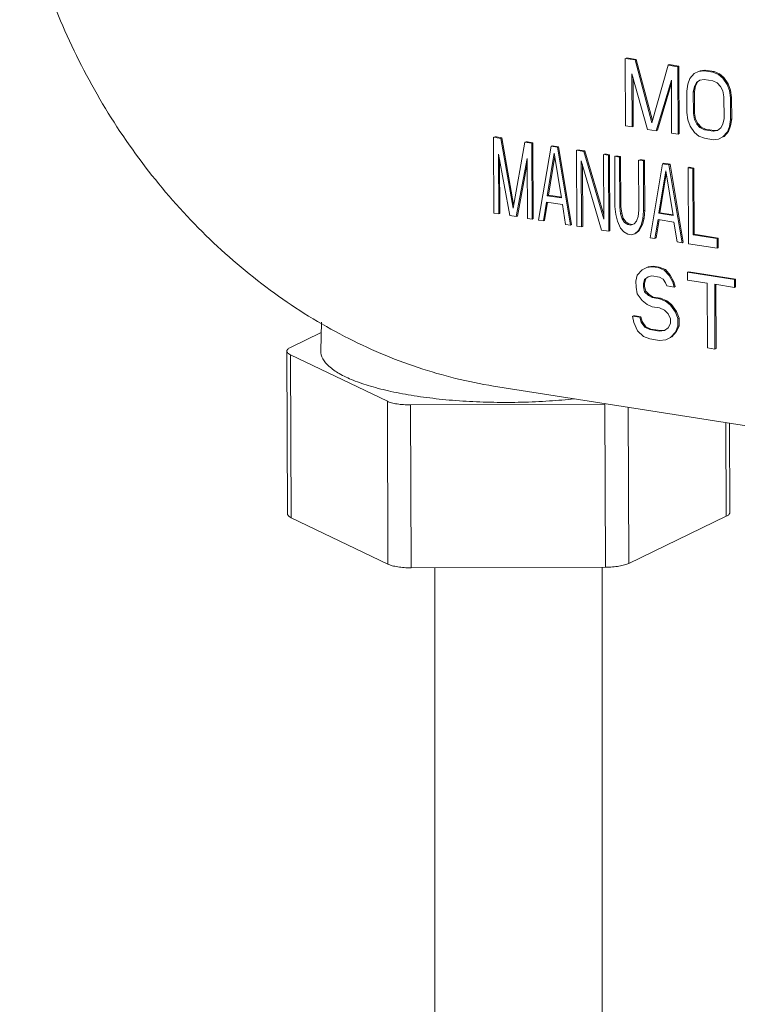
# Model space of a CAD drawing. Extents: x 1631.5 to 1681.2, y 1328.3 to 1396.8.
# Drawn here: x 1638.8 to 1640.5, y 1363.8 to 1366.1 of the extents above; entities that cross this region are included whole.
import ezdxf

# ---------------------------------------------------------------- set-up
doc = ezdxf.new("R2010")
doc.units = 0
doc.header["$MEASUREMENT"] = 0
doc.layers.add('LP Actuator', color=7, linetype='CONTINUOUS')

msp = doc.modelspace()

# ---------------------------------------------------------------- linework, layer by layer
at = {"layer": 'LP Actuator', "lineweight": 5}
for p, q in [((1640.304812302651, 1366.023513665314), (1640.281288248667, 1366.027212734072)), ((1640.281288248667, 1366.027212734072), (1640.281941716053, 1365.866105315745)), ((1640.307483848335, 1366.024802284641), (1640.283959794351, 1366.028501353827)), ((1640.307483848335, 1366.024802284641), (1640.304812302651, 1366.023513665314)), ((1640.346151648945, 1365.8789057335), (1640.307483848335, 1366.024802284641)), ((1640.34460300859, 1365.873380306463), (1640.304812302651, 1366.023513665314)), ((1640.383225815505, 1366.011183434835), (1640.34460300859, 1365.873380306463)), ((1640.385897361614, 1366.012472054163), (1640.383225815505, 1366.011183434835)), ((1640.406749869488, 1366.007484365649), (1640.383225815505, 1366.011183434835)), ((1640.409421415599, 1366.008772984977), (1640.385897361614, 1366.012472054163)), ((1640.409421415599, 1366.008772984977), (1640.406749869488, 1366.007484365649)), ((1640.407403337302, 1365.846376946895), (1640.406749869488, 1366.007484365649)), ((1640.410074882985, 1365.847665566649), (1640.409421415599, 1366.008772984977)), ((1640.297109986647, 1365.990468581619), (1640.33421739143, 1365.857885161809)), ((1640.297624418709, 1365.863639269479), (1640.297109986647, 1365.990468581619)), ((1640.300295964392, 1365.864927889233), (1640.299826122177, 1365.980763926739)), ((1640.435598816121, 1365.978968533125), (1640.430426862585, 1365.966079403427)), ((1640.445998336641, 1365.991035891357), (1640.435598816121, 1365.978968533125)), ((1640.456425664737, 1365.996247433073), (1640.445998336641, 1365.991035891357)), ((1640.469480680113, 1365.99762018101), (1640.456425664737, 1365.996247433073)), ((1640.472152225797, 1365.998908800765), (1640.45909721042, 1365.997536052827)), ((1640.472152225797, 1365.998908800765), (1640.469480680113, 1365.99762018101)), ((1640.490390950179, 1365.994332119607), (1640.469480680113, 1365.99762018101)), ((1640.493062496289, 1365.995620739361), (1640.472152225797, 1365.998908800765)), ((1640.493062496289, 1365.995620739361), (1640.490390950179, 1365.994332119607)), ((1640.503473772704, 1365.988849294701), (1640.490390950179, 1365.994332119607)), ((1640.506145318389, 1365.990137914455), (1640.493062496289, 1365.995620739361)), ((1640.506145318389, 1365.990137914455), (1640.503473772704, 1365.988849294701)), ((1640.513956769629, 1365.980349683061), (1640.503473772704, 1365.988849294701)), ((1640.516628315313, 1365.981638302816), (1640.506145318389, 1365.990137914455)), ((1640.516628315313, 1365.981638302816), (1640.513956769629, 1365.980349683061)), ((1640.524467519601, 1365.964994262999), (1640.513956769629, 1365.980349683061)), ((1640.527139065285, 1365.966282882753), (1640.516628315313, 1365.981638302816)), ((1640.355127661497, 1365.854597100405), (1640.391206202156, 1365.975672304876)), ((1640.357799207607, 1365.855885720159), (1640.391236921869, 1365.968098631924)), ((1640.391206202156, 1365.975672304876), (1640.391720634645, 1365.848842992735)), ((1640.430426862585, 1365.966079403427), (1640.427882596755, 1365.949351235853)), ((1640.44356529941, 1365.946885189587), (1640.446123468602, 1365.960185570739)), ((1640.446123468602, 1365.960185570739), (1640.451309325501, 1365.969646914442)), ((1640.448795014287, 1365.961474190492), (1640.446123468602, 1365.960185570739)), ((1640.446236845095, 1365.948173809341), (1640.448795014287, 1365.961474190492)), ((1640.448795014287, 1365.961474190492), (1640.453980871612, 1365.970935534195)), ((1640.451309325501, 1365.969646914442), (1640.459122870105, 1365.975269463938)), ((1640.459122870105, 1365.975269463938), (1640.469564100711, 1365.977053463331)), ((1640.469564100711, 1365.977053463331), (1640.490474371203, 1365.973765401926)), ((1640.490474371203, 1365.973765401926), (1640.500943410663, 1365.96869334113)), ((1640.500943410663, 1365.96869334113), (1640.508812568715, 1365.960604745367)), ((1640.508812568715, 1365.960604745367), (1640.514081901591, 1365.949499362443)), ((1640.527139065285, 1365.966282882753), (1640.524467519601, 1365.964994262999)), ((1640.529750700884, 1365.950461102599), (1640.524467519601, 1365.964994262999)), ((1640.532422246569, 1365.951749722353), (1640.527139065285, 1365.966282882753)), ((1640.427882596755, 1365.949351235853), (1640.428091150167, 1365.897933953457)), ((1640.446236845095, 1365.948173809341), (1640.44356529941, 1365.946885189587)), ((1640.443773852823, 1365.895467907618), (1640.44356529941, 1365.946885189587)), ((1640.446445398933, 1365.896756527372), (1640.446236845095, 1365.948173809341)), ((1640.514081901591, 1365.949499362443), (1640.516751299809, 1365.935376965727)), ((1640.516751299809, 1365.935376965727), (1640.516959853647, 1365.883959683758)), ((1640.532422246569, 1365.951749722353), (1640.529750700884, 1365.950461102599)), ((1640.532434002465, 1365.932910919887), (1640.529750700884, 1365.950461102599)), ((1640.535105548574, 1365.934199539215), (1640.532422246569, 1365.951749722353)), ((1640.535105548574, 1365.934199539215), (1640.532434002465, 1365.932910919887)), ((1640.532642556302, 1365.881493637491), (1640.532434002465, 1365.932910919887)), ((1640.535314101987, 1365.882782257246), (1640.535105548574, 1365.934199539215)), ((1640.428091150167, 1365.897933953457), (1640.430774451321, 1365.880384014417)), ((1640.446445398933, 1365.896756527372), (1640.443773852823, 1365.895467907618)), ((1640.446443250614, 1365.881345754573), (1640.443773852823, 1365.895467907618)), ((1640.449114796299, 1365.882634374328), (1640.446445398933, 1365.896756527372)), ((1640.516959853647, 1365.883959683758), (1640.514401683603, 1365.870659546276)), ((1640.281941716053, 1365.866105315745), (1640.297624418709, 1365.863639269479)), ((1640.300295964392, 1365.864927889233), (1640.297624418709, 1365.863639269479)), ((1640.430774451321, 1365.880384014417), (1640.436057633457, 1365.865850610345)), ((1640.436057633457, 1365.865850610345), (1640.446568382576, 1365.850495434382)), ((1640.449114796299, 1365.882634374328), (1640.446443250614, 1365.881345754573)), ((1640.451712529388, 1365.870240136497), (1640.446443250614, 1365.881345754573)), ((1640.454384075072, 1365.871528756252), (1640.449114796299, 1365.882634374328)), ((1640.454384075072, 1365.871528756252), (1640.451712529388, 1365.870240136497)), ((1640.459581687441, 1365.86215154116), (1640.451712529388, 1365.870240136497)), ((1640.46225323355, 1365.863440160487), (1640.454384075072, 1365.871528756252)), ((1640.46225323355, 1365.863440160487), (1640.459581687441, 1365.86215154116)), ((1640.470050726048, 1365.857079724035), (1640.459581687441, 1365.86215154116)), ((1640.472722271733, 1365.858368343788), (1640.46225323355, 1365.863440160487)), ((1640.509215772177, 1365.861197967423), (1640.501402227999, 1365.855575417925)), ((1640.514401683603, 1365.870659546276), (1640.509215772177, 1365.861197967423)), ((1640.524926336937, 1365.851876340219), (1640.53009828962, 1365.864765714015)), ((1640.527597882621, 1365.853164959974), (1640.532769835306, 1365.866054333769)), ((1640.53009828962, 1365.864765714015), (1640.532642556302, 1365.881493637491)), ((1640.532769835306, 1365.866054333769), (1640.53009828962, 1365.864765714015)), ((1640.535314101987, 1365.882782257246), (1640.532642556302, 1365.881493637491)), ((1640.532769835306, 1365.866054333769), (1640.535314101987, 1365.882782257246)), ((1639.983865521876, 1365.836499645717), (1639.966735793497, 1365.839193230937)), ((1639.966735793497, 1365.839193230937), (1639.967470945531, 1365.657947201925)), ((1639.986537067987, 1365.837788265046), (1639.969407339607, 1365.840481850691)), ((1639.986537067987, 1365.837788265046), (1639.983865521876, 1365.836499645717)), ((1640.013072012864, 1365.670045971267), (1639.983865521876, 1365.836499645717)), ((1640.014527662959, 1365.678264226521), (1639.986537067987, 1365.837788265046)), ((1640.33421739143, 1365.857885161809), (1640.355127661497, 1365.854597100405)), ((1640.357799207607, 1365.855885720159), (1640.355127661497, 1365.854597100405)), ((1640.391720634645, 1365.848842992735), (1640.407403337302, 1365.846376946895)), ((1640.410074882985, 1365.847665566649), (1640.407403337302, 1365.846376946895)), ((1640.446568382576, 1365.850495434382), (1640.457051325399, 1365.841995587163)), ((1640.457051325399, 1365.841995587163), (1640.470134147925, 1365.836512762256)), ((1640.472722271733, 1365.858368343788), (1640.470050726048, 1365.857079724035)), ((1640.490960996115, 1365.853791662631), (1640.470050726048, 1365.857079724035)), ((1640.470134147925, 1365.836512762256), (1640.49104441799, 1365.833224700853)), ((1640.493632542225, 1365.855080282386), (1640.472722271733, 1365.858368343788)), ((1640.501402227999, 1365.855575417925), (1640.490960996115, 1365.853791662631)), ((1640.493632542225, 1365.855080282386), (1640.490960996115, 1365.853791662631)), ((1640.501264085145, 1365.856384037067), (1640.493632542225, 1365.855080282386)), ((1640.504099433366, 1365.834597448791), (1640.514526815565, 1365.839809226085)), ((1640.514526815565, 1365.839809226085), (1640.524926336937, 1365.851876340219)), ((1640.517198361249, 1365.841097845413), (1640.514526815565, 1365.839809226085)), ((1640.517198361249, 1365.841097845413), (1640.527597882621, 1365.853164959974)), ((1640.527597882621, 1365.853164959974), (1640.524926336937, 1365.851876340219)), ((1640.040964617187, 1365.827521027323), (1640.013072012864, 1365.670045971267)), ((1640.058094345567, 1365.824827441677), (1640.040964617187, 1365.827521027323)), ((1640.06076589125, 1365.826116061431), (1640.043636162871, 1365.828809647077)), ((1640.06076589125, 1365.826116061431), (1640.058094345567, 1365.824827441677)), ((1640.058829497175, 1365.643581412665), (1640.058094345567, 1365.824827441677)), ((1640.061501042859, 1365.64487003242), (1640.06076589125, 1365.826116061431)), ((1640.103773621388, 1365.817644547047), (1640.074055886097, 1365.641187120561)), ((1640.106445167072, 1365.818933166801), (1640.103773621388, 1365.817644547047)), ((1640.11900001031, 1365.815250254517), (1640.103773621388, 1365.817644547047)), ((1640.121671555995, 1365.816538874272), (1640.106445167072, 1365.818933166801)), ((1640.121671555995, 1365.816538874272), (1640.11900001031, 1365.815250254517)), ((1640.150188049245, 1365.629215623405), (1640.11900001031, 1365.815250254517)), ((1640.152859594929, 1365.630504243159), (1640.121671555995, 1365.816538874272)), ((1640.49104441799, 1365.833224700853), (1640.504099433366, 1365.834597448791)), ((1639.978312028257, 1365.798834423753), (1640.005536972151, 1365.651961462293)), ((1639.978890764167, 1365.656151478161), (1639.978312028257, 1365.798834423753)), ((1640.094742029043, 1365.699595833591), (1640.11144943721, 1365.801022110117)), ((1640.097413574726, 1365.700884453345), (1640.1126775803, 1365.793548212757)), ((1640.11144943721, 1365.801022110117), (1640.129001486229, 1365.694208662725)), ((1640.181809014513, 1365.805373774667), (1640.164679286133, 1365.808067360313)), ((1640.164679286133, 1365.808067360313), (1640.165414437741, 1365.626821331301)), ((1640.184480560197, 1365.806662394421), (1640.167350831817, 1365.809355979641)), ((1640.184480560197, 1365.806662394421), (1640.181809014513, 1365.805373774667)), ((1640.230017290881, 1365.643639741012), (1640.181809014513, 1365.805373774667)), ((1640.229975136477, 1365.654032557995), (1640.184480560197, 1365.806662394421)), ((1640.240811449281, 1365.796095863157), (1640.229391630219, 1365.797891586922)), ((1640.229391630219, 1365.797891586922), (1640.230017290881, 1365.643639741012)), ((1640.243482994965, 1365.797384482911), (1640.232063175903, 1365.799180206674)), ((1640.243482994965, 1365.797384482911), (1640.240811449281, 1365.796095863157)), ((1640.241546600889, 1365.614849834145), (1640.240811449281, 1365.796095863157)), ((1640.244218146999, 1365.616138453899), (1640.243482994965, 1365.797384482911)), ((1640.267457656839, 1365.791905847289), (1640.256037837777, 1365.793701571053)), ((1640.256037837777, 1365.793701571053), (1640.256522725035, 1365.674156426524)), ((1640.270129202949, 1365.793194467044), (1640.258709383887, 1365.794990190381)), ((1640.270129202949, 1365.793194467044), (1640.267457656839, 1365.791905847289)), ((1640.267942543671, 1365.672360703184), (1640.267457656839, 1365.791905847289)), ((1640.270614089781, 1365.673649322939), (1640.270129202949, 1365.793194467044)), ((1639.981562310277, 1365.657440097915), (1639.981048683781, 1365.784070730897)), ((1640.020763470555, 1365.649567152723), (1640.046830942203, 1365.788060082021)), ((1640.023435016239, 1365.650855772051), (1640.046882181483, 1365.77542737067)), ((1640.046830942203, 1365.788060082021), (1640.047409678113, 1365.645377136429)), ((1640.176192954272, 1365.783133835061), (1640.224416872508, 1365.617543419791)), ((1640.176834256803, 1365.625025607537), (1640.176192954272, 1365.783133835061)), ((1640.179505802486, 1365.626314227291), (1640.178907534902, 1365.773812557603)), ((1640.324556751723, 1365.782927228895), (1640.313136933087, 1365.78472295266)), ((1640.313136933087, 1365.78472295266), (1640.313621819919, 1365.665177808555)), ((1640.327228297833, 1365.784215848649), (1640.315808478771, 1365.786011572412)), ((1640.327228297833, 1365.784215848649), (1640.324556751723, 1365.782927228895)), ((1640.325041638555, 1365.663382084791), (1640.324556751723, 1365.782927228895)), ((1640.327713184665, 1365.664670704545), (1640.327228297833, 1365.784215848649)), ((1640.370236027971, 1365.775744334265), (1640.340518402161, 1365.599286890313)), ((1640.372907573655, 1365.77703295402), (1640.370236027971, 1365.775744334265)), ((1640.385462526375, 1365.773350024695), (1640.370236027971, 1365.775744334265)), ((1640.388134072059, 1365.774638644449), (1640.372907573655, 1365.77703295402)), ((1640.388134072059, 1365.774638644449), (1640.385462526375, 1365.773350024695)), ((1640.416650455401, 1365.587315410623), (1640.385462526375, 1365.773350024695)), ((1640.419322001511, 1365.588604030377), (1640.388134072059, 1365.774638644449)), ((1640.433813348307, 1365.767455749819), (1640.431141802197, 1365.766167130065)), ((1640.442561621259, 1365.764371406301), (1640.431141802197, 1365.766167130065)), ((1640.431141802197, 1365.766167130065), (1640.431876953805, 1365.584921101053)), ((1640.445233166942, 1365.765660026055), (1640.433813348307, 1365.767455749819)), ((1640.445233166942, 1365.765660026055), (1640.442561621259, 1365.764371406301)), ((1640.445874469473, 1365.607551798531), (1640.445233166942, 1365.765660026055)), ((1640.361204435625, 1365.657695620809), (1640.377911843367, 1365.759121897336)), ((1640.363875981309, 1365.658984240563), (1640.379139986883, 1365.751647999975)), ((1640.377911843367, 1365.759121897336), (1640.395463892385, 1365.652308449943)), ((1640.443202923788, 1365.606263178777), (1640.442561621259, 1365.764371406301)), ((1640.097413574726, 1365.700884453345), (1640.094742029043, 1365.699595833591)), ((1640.129001486229, 1365.694208662725), (1640.094742029043, 1365.699595833591)), ((1640.129263690933, 1365.695876142171), (1640.097413574726, 1365.700884453345)), ((1640.085475704733, 1365.639391396798), (1640.092901255779, 1365.684469844349)), ((1640.088147250842, 1365.640680016551), (1640.095295565775, 1365.684075441622)), ((1640.092901255779, 1365.684469844349), (1640.130967282399, 1365.678484104717)), ((1640.130967282399, 1365.678484104717), (1640.138768230183, 1365.631011347169)), ((1640.256522725035, 1365.674156426524), (1640.258504272981, 1365.654575469861)), ((1640.270614089781, 1365.673649322939), (1640.267942543671, 1365.672360703184)), ((1640.269908450175, 1365.656636127712), (1640.267942543671, 1365.672360703184)), ((1640.272579995859, 1365.657924747465), (1640.270614089781, 1365.673649322939)), ((1639.967470945531, 1365.657947201925), (1639.978890764167, 1365.656151478161)), ((1639.981562310277, 1365.657440097915), (1639.978890764167, 1365.656151478161)), ((1640.005536972151, 1365.651961462293), (1640.020763470555, 1365.649567152723)), ((1640.023435016239, 1365.650855772051), (1640.020763470555, 1365.649567152723)), ((1640.258504272981, 1365.654575469861), (1640.262373408183, 1365.638551862835)), ((1640.272579995859, 1365.657924747465), (1640.269908450175, 1365.656636127712)), ((1640.27376194436, 1365.644468658201), (1640.269908450175, 1365.656636127712)), ((1640.276433490045, 1365.645757277955), (1640.272579995859, 1365.657924747465)), ((1640.311781156137, 1365.650051801847), (1640.308021401121, 1365.639081487335)), ((1640.313621819919, 1365.665177808555), (1640.311781156137, 1365.650051801847)), ((1640.323216617066, 1365.644399696895), (1640.325041638555, 1365.663382084791)), ((1640.327713184665, 1365.664670704545), (1640.325041638555, 1365.663382084791)), ((1640.325888162751, 1365.645688316649), (1640.327713184665, 1365.664670704545)), ((1640.363875981309, 1365.658984240563), (1640.361204435625, 1365.657695620809)), ((1640.395463892385, 1365.652308449943), (1640.361204435625, 1365.657695620809)), ((1640.395726097515, 1365.653975929389), (1640.363875981309, 1365.658984240563)), ((1640.047409678113, 1365.645377136429), (1640.058829497175, 1365.643581412665)), ((1640.061501042859, 1365.64487003242), (1640.058829497175, 1365.643581412665)), ((1640.074055886097, 1365.641187120561), (1640.085475704733, 1365.639391396798)), ((1640.088147250842, 1365.640680016551), (1640.085475704733, 1365.639391396798)), ((1640.138768230183, 1365.631011347169), (1640.150188049245, 1365.629215623405)), ((1640.152859594929, 1365.630504243159), (1640.150188049245, 1365.629215623405)), ((1640.165414437741, 1365.626821331301), (1640.176834256803, 1365.625025607537)), ((1640.179505802486, 1365.626314227291), (1640.176834256803, 1365.625025607537)), ((1640.262373408183, 1365.638551862835), (1640.270049224005, 1365.621929425905)), ((1640.276433490045, 1365.645757277955), (1640.27376194436, 1365.644468658201)), ((1640.279503136563, 1365.635858277615), (1640.27376194436, 1365.644468658201)), ((1640.282174682246, 1365.637146896943), (1640.276433490045, 1365.645757277955)), ((1640.282174682246, 1365.637146896943), (1640.279503136563, 1365.635858277615)), ((1640.287132027632, 1365.630804741004), (1640.279503136563, 1365.635858277615)), ((1640.289803573742, 1365.632093360757), (1640.282174682246, 1365.637146896943)), ((1640.289803573742, 1365.632093360757), (1640.287132027632, 1365.630804741004)), ((1640.294745276835, 1365.629607586005), (1640.287132027632, 1365.630804741004)), ((1640.297416822945, 1365.630896205759), (1640.289803573742, 1365.632093360757)), ((1640.302342774687, 1365.632266830087), (1640.294745276835, 1365.629607586005)), ((1640.308021401121, 1365.639081487335), (1640.302342774687, 1365.632266830087)), ((1640.311921929967, 1365.615345100041), (1640.319472503067, 1365.629573244441)), ((1640.314593476077, 1365.616633719796), (1640.32214404875, 1365.630861864195)), ((1640.319472503067, 1365.629573244441), (1640.323216617066, 1365.644399696895)), ((1640.32214404875, 1365.630861864195), (1640.319472503067, 1365.629573244441)), ((1640.32214404875, 1365.630861864195), (1640.325888162751, 1365.645688316649)), ((1640.325888162751, 1365.645688316649), (1640.323216617066, 1365.644399696895)), ((1640.351938221222, 1365.597491166549), (1640.359363662362, 1365.642569631567)), ((1640.354609766907, 1365.598779786304), (1640.361757977043, 1365.642175233951)), ((1640.359363662362, 1365.642569631567), (1640.397429798463, 1365.636583874469)), ((1640.397429798463, 1365.636583874469), (1640.405230636339, 1365.589111134387)), ((1640.224416872508, 1365.617543419791), (1640.241546600889, 1365.614849834145)), ((1640.244218146999, 1365.616138453899), (1640.241546600889, 1365.614849834145)), ((1640.270049224005, 1365.621929425905), (1640.277693755665, 1365.613019751777)), ((1640.277693755665, 1365.613019751777), (1640.287225876711, 1365.607666939941)), ((1640.287225876711, 1365.607666939941), (1640.294839126339, 1365.606469784943)), ((1640.294839126339, 1365.606469784943), (1640.304339963649, 1365.608829735909)), ((1640.304339963649, 1365.608829735909), (1640.311921929967, 1365.615345100041)), ((1640.307011509333, 1365.610118355664), (1640.314593476077, 1365.616633719796)), ((1640.314593476077, 1365.616633719796), (1640.311921929967, 1365.615345100041)), ((1640.445874469473, 1365.607551798531), (1640.443202923788, 1365.606263178777)), ((1640.500302018673, 1365.597284560383), (1640.443202923788, 1365.606263178777)), ((1640.502973564357, 1365.598573180137), (1640.445874469473, 1365.607551798531)), ((1640.340518402161, 1365.599286890313), (1640.351938221222, 1365.597491166549)), ((1640.354609766907, 1365.598779786304), (1640.351938221222, 1365.597491166549)), ((1640.405230636339, 1365.589111134387), (1640.416650455401, 1365.587315410623)), ((1640.419322001511, 1365.588604030377), (1640.416650455401, 1365.587315410623)), ((1640.431876953805, 1365.584921101053), (1640.500395867751, 1365.574146759321)), ((1640.502973564357, 1365.598573180137), (1640.500302018673, 1365.597284560383)), ((1640.500395867751, 1365.574146759321), (1640.500302018673, 1365.597284560383)), ((1640.50306741386, 1365.575435378649), (1640.502973564357, 1365.598573180137)), ((1640.50306741386, 1365.575435378649), (1640.500395867751, 1365.574146759321)), ((1640.347454021257, 1365.531478079602), (1640.335716165505, 1365.529641268989)), ((1640.347454021257, 1365.531478079602), (1640.344782475147, 1365.530189459847)), ((1640.362144913695, 1365.529167991936), (1640.347454021257, 1365.531478079602)), ((1640.309628913399, 1365.509939414805), (1640.306750498281, 1365.49566185696)), ((1640.321321820187, 1365.522830926695), (1640.309628913399, 1365.509939414805)), ((1640.333044619821, 1365.528352649235), (1640.321321820187, 1365.522830926695)), ((1640.344782475147, 1365.530189459847), (1640.333044619821, 1365.528352649235)), ((1640.335716165505, 1365.529641268989), (1640.333044619821, 1365.528352649235)), ((1640.336072497891, 1365.50578126033), (1640.344872153258, 1365.508080091798)), ((1640.359473368011, 1365.527879372182), (1640.344782475147, 1365.530189459847)), ((1640.344872153258, 1365.508080091798), (1640.362501136173, 1365.505308000314)), ((1640.362144913695, 1365.529167991936), (1640.359473368011, 1365.527879372182)), ((1640.374179206659, 1365.521884389627), (1640.359473368011, 1365.527879372182)), ((1640.376850752343, 1365.523173009381), (1640.362144913695, 1365.529167991936)), ((1640.376850752343, 1365.523173009381), (1640.374179206659, 1365.521884389627)), ((1640.385976737342, 1365.508981639005), (1640.374179206659, 1365.521884389627)), ((1640.388648283453, 1365.510270258759), (1640.376850752343, 1365.523173009381)), ((1640.388648283453, 1365.510270258759), (1640.385976737342, 1365.508981639005)), ((1640.394851124187, 1365.492855997737), (1640.385976737342, 1365.508981639005)), ((1640.39752266987, 1365.494144617491), (1640.388648283453, 1365.510270258759)), ((1640.4326611755, 1365.518079574461), (1640.429989629817, 1365.516790954707)), ((1640.541640533841, 1365.499234269106), (1640.429989629817, 1365.516790954707)), ((1640.429989629817, 1365.516790954707), (1640.430064361292, 1365.498366481545)), ((1640.544312079525, 1365.500522888859), (1640.4326611755, 1365.518079574461)), ((1640.306750498281, 1365.49566185696), (1640.306810283121, 1365.480922278261)), ((1640.324394537313, 1365.489204853551), (1640.327287899067, 1365.499797516507)), ((1640.327066083423, 1365.490493473305), (1640.324394537313, 1365.489204853551)), ((1640.324424430158, 1365.481835064627), (1640.324394537313, 1365.489204853551)), ((1640.327066083423, 1365.490493473305), (1640.329959444751, 1365.501086136261)), ((1640.327095975843, 1365.483123683955), (1640.327066083423, 1365.490493473305)), ((1640.327287899067, 1365.499797516507), (1640.336072497891, 1365.50578126033)), ((1640.362501136173, 1365.505308000314), (1640.371330683961, 1365.500237042859)), ((1640.371330683961, 1365.500237042859), (1640.377236977574, 1365.491943211798)), ((1640.377236977574, 1365.491943211798), (1640.380204960471, 1365.484111418631)), ((1640.380204960471, 1365.484111418631), (1640.397834053719, 1365.481339310109)), ((1640.39752266987, 1365.494144617491), (1640.394851124187, 1365.492855997737)), ((1640.397834053719, 1365.481339310109), (1640.394851124187, 1365.492855997737)), ((1640.400505599403, 1365.482627929863), (1640.39752266987, 1365.494144617491)), ((1640.430064361292, 1365.498366481545), (1640.477075349325, 1365.490974180225)), ((1640.477075349325, 1365.490974180225), (1640.477703095683, 1365.336208117383)), ((1640.494704332239, 1365.488202088743), (1640.541715265316, 1365.480809795943)), ((1640.495332078597, 1365.333436025901), (1640.494704332239, 1365.488202088743)), ((1640.498003624281, 1365.334724645655), (1640.49738106064, 1365.488212945779)), ((1640.544312079525, 1365.500522888859), (1640.541640533841, 1365.499234269106)), ((1640.541715265316, 1365.480809795943), (1640.541640533841, 1365.499234269106)), ((1640.544386811001, 1365.482098415697), (1640.544312079525, 1365.500522888859)), ((1640.306810283121, 1365.480922278261), (1640.309808270049, 1365.465720435033)), ((1640.309808270049, 1365.465720435033), (1640.321620747369, 1365.449132789523)), ((1640.327095975843, 1365.483123683955), (1640.324424430158, 1365.481835064627)), ((1640.327407470451, 1365.470318115435), (1640.324424430158, 1365.481835064627)), ((1640.330079016135, 1365.471606735189), (1640.327095975843, 1365.483123683955)), ((1640.330079016135, 1365.471606735189), (1640.327407470451, 1365.470318115435)), ((1640.336251854542, 1365.461562280558), (1640.327407470451, 1365.470318115435)), ((1640.338923400225, 1365.462850900311), (1640.330079016135, 1365.471606735189)), ((1640.338923400225, 1365.462850900311), (1640.336251854542, 1365.461562280558)), ((1640.345081402329, 1365.456491323102), (1640.336251854542, 1365.461562280558)), ((1640.347752948012, 1365.457779942855), (1640.338923400225, 1365.462850900311)), ((1640.400505599403, 1365.482627929863), (1640.397834053719, 1365.481339310109)), ((1640.544386811001, 1365.482098415697), (1640.541715265316, 1365.480809795943)), ((1640.321620747369, 1365.449132789523), (1640.333403331843, 1365.439914933789)), ((1640.333403331843, 1365.439914933789), (1640.345171080015, 1365.43438195505)), ((1640.347752948012, 1365.457779942855), (1640.345081402329, 1365.456491323102)), ((1640.362710385243, 1365.453719231619), (1640.345081402329, 1365.456491323102)), ((1640.365381931353, 1365.455007851374), (1640.347752948012, 1365.457779942855)), ((1640.365381931353, 1365.455007851374), (1640.362710385243, 1365.453719231619)), ((1640.377416333799, 1365.447724232025), (1640.362710385243, 1365.453719231619)), ((1640.380087879909, 1365.449012851779), (1640.365381931353, 1365.455007851374)), ((1640.380087879909, 1365.449012851779), (1640.377416333799, 1365.447724232025)), ((1640.389198918698, 1365.438506375865), (1640.377416333799, 1365.447724232025)), ((1640.391870464383, 1365.439794995619), (1640.380087879909, 1365.449012851779)), ((1640.391870464383, 1365.439794995619), (1640.389198918698, 1365.438506375865)), ((1640.401011395593, 1365.421918730782), (1640.389198918698, 1365.438506375865)), ((1640.403682941703, 1365.423207350535), (1640.391870464383, 1365.439794995619)), ((1640.318580301447, 1365.410811610203), (1640.300951208199, 1365.413583719151)), ((1640.345171080015, 1365.43438195505), (1640.362800062928, 1365.431609863569)), ((1640.362800062928, 1365.431609863569), (1640.374567811101, 1365.426076885257)), ((1640.374567811101, 1365.426076885257), (1640.383412195617, 1365.417321049953)), ((1640.383412195617, 1365.417321049953), (1640.389333435441, 1365.405342324429)), ((1640.403682941703, 1365.423207350535), (1640.401011395593, 1365.421918730782)), ((1640.406947582052, 1365.406255110369), (1640.401011395593, 1365.421918730782)), ((1640.409619127737, 1365.407543729697), (1640.403682941703, 1365.423207350535)), ((1639.553919378229, 1365.329524772505), (1639.555502908411, 1365.397782916515)), ((1640.315908755337, 1365.409522990449), (1640.298279662515, 1365.412295099397)), ((1640.298279662515, 1365.412295099397), (1640.301277648165, 1365.397093499841)), ((1640.301277648165, 1365.397093499841), (1640.310166981219, 1365.377282963685)), ((1640.318580301447, 1365.410811610203), (1640.315908755337, 1365.409522990449)), ((1640.318891794777, 1365.398006285781), (1640.315908755337, 1365.409522990449)), ((1640.32156334046, 1365.399294905535), (1640.318580301447, 1365.410811610203)), ((1640.32156334046, 1365.399294905535), (1640.318891794777, 1365.398006285781)), ((1640.327751234985, 1365.385565538975), (1640.318891794777, 1365.398006285781)), ((1640.330422781095, 1365.386854158303), (1640.32156334046, 1365.399294905535)), ((1640.38937827407, 1365.394287640192), (1640.383546711932, 1365.384156998517)), ((1640.389333435441, 1365.405342324429), (1640.38937827407, 1365.394287640192)), ((1640.409619127737, 1365.407543729697), (1640.406947582052, 1365.406255110369)), ((1640.407022313529, 1365.387830636781), (1640.406947582052, 1365.406255110369)), ((1640.409693859213, 1365.389119256535), (1640.409619127737, 1365.407543729697)), ((1639.554926262457, 1365.372926556477), (1639.481702562337, 1365.337607116719)), ((1640.310166981219, 1365.377282963685), (1640.324902713565, 1365.36391794811)), ((1640.330422781095, 1365.386854158303), (1640.327751234985, 1365.385565538975)), ((1640.339518873675, 1365.380032577277), (1640.327751234985, 1365.385565538975)), ((1640.342190419359, 1365.381321197031), (1640.330422781095, 1365.386854158303)), ((1640.342190419359, 1365.381321197031), (1640.339518873675, 1365.380032577277)), ((1640.363024257357, 1365.376336444083), (1640.339518873675, 1365.380032577277)), ((1640.365695803467, 1365.377625063838), (1640.342190419359, 1365.381321197031)), ((1640.374762113109, 1365.378173254695), (1640.363024257357, 1365.376336444083)), ((1640.365695803467, 1365.377625063838), (1640.363024257357, 1365.376336444083)), ((1640.374629138912, 1365.379023006268), (1640.365695803467, 1365.377625063838)), ((1640.383546711932, 1365.384156998517), (1640.374762113109, 1365.378173254695)), ((1640.389512791665, 1365.361123344656), (1640.401205697601, 1365.374015100218)), ((1640.392184337775, 1365.362411964411), (1640.403877243286, 1365.375303719973)), ((1640.401205697601, 1365.374015100218), (1640.407022313529, 1365.387830636781)), ((1640.403877243286, 1365.375303719973), (1640.401205697601, 1365.374015100218)), ((1640.403877243286, 1365.375303719973), (1640.409693859213, 1365.389119256535)), ((1640.409693859213, 1365.389119256535), (1640.407022313529, 1365.387830636781)), ((1640.324902713565, 1365.36391794811), (1640.339608552212, 1365.357922965555)), ((1640.339608552212, 1365.357922965555), (1640.36311393632, 1365.354226832361)), ((1640.36311393632, 1365.354226832361), (1640.377789992457, 1365.355601622117)), ((1640.377789992457, 1365.355601622117), (1640.389512791665, 1365.361123344656)), ((1639.473078737192, 1365.328656045615), (1639.47465572231, 1364.939862455781)), ((1639.481576868481, 1365.31986944374), (1639.712900291035, 1365.20901211765)), ((1639.481576868481, 1365.31986944374), (1639.483153853599, 1364.931075853905)), ((1640.477703095683, 1365.336208117383), (1640.495332078597, 1365.333436025901)), ((1640.498003624281, 1365.334724645655), (1640.495332078597, 1365.333436025901)), ((1639.966614738355, 1365.245343408369), (1641.440632047282, 1365.013559721357)), ((1639.712900291035, 1365.20901211765), (1639.714477276153, 1364.820218527815)), ((1639.768175940205, 1365.200320229631), (1640.232404435131, 1365.201804628335)), ((1640.232404435131, 1365.201804628335), (1640.233981420248, 1364.813011038075)), ((1639.768175940205, 1365.200320229631), (1639.769752925323, 1364.811526639797)), ((1640.287870770421, 1365.194827103619), (1640.289382763274, 1364.822056823036)), ((1640.521380445849, 1365.158108584011), (1640.522287836073, 1364.934398547405)), ((1640.530046104621, 1365.156745941645), (1640.530911661219, 1364.943349618083)), ((1639.483153853599, 1364.931075853905), (1639.714477276153, 1364.820218527815)), ((1640.289382763274, 1364.822056823036), (1640.522287836073, 1364.934398547405)), ((1639.769752925323, 1364.811526639797), (1640.233981420248, 1364.813011038075)), ((1639.826468837467, 1364.811707992307), (1639.826468837467, 1363.992662130713)), ((1640.225840495923, 1364.812985006984), (1640.225840495923, 1363.855436378144)), ((1639.826468837467, 1363.992662130713), (1639.826468837467, 1355.651521361511)), ((1640.225840495923, 1363.855436378144), (1640.225840495923, 1355.651521361511))]:
    msp.add_line(p, q, dxfattribs=at)
for points, start_tangent, end_tangent in [([(1638.834841986907, 1366.442162267234), (1638.867816417649, 1366.301278005255), (1638.937720591579, 1366.104993665895), (1639.032831821953, 1365.919033293825), (1639.150808154601, 1365.747975850581), (1639.288744620547, 1365.596033338317), (1639.443244766095, 1365.466947085419), (1639.610504285149, 1365.363895624006), (1639.786404693205, 1365.2894164235), (1639.966614738355, 1365.245343408369)], (0.1820391649816602, -0.983291280553621), (0.9878614577127875, -0.155337504697245)), ([(1639.481702562337, 1365.337607116719), (1639.477990973011, 1365.335514372549), (1639.475288671405, 1365.333308715802), (1639.473641894707, 1365.331027884963), (1639.47307882026, 1365.328710905896), (1639.47307877553, 1365.328656191734)], (-0.9006957361748985, -0.4344504469284818), (0.005128518004029436, -0.9999868490650676)), ([(1639.47307877553, 1365.328656191734), (1639.473609082057, 1365.326397423009), (1639.475223607147, 1365.324127020651), (1639.477894770709, 1365.321938545761), (1639.481576868481, 1365.31986944374)], (0.005128504273705103, -0.9999868491354847), (0.9017934648738181, -0.4321672670516289)), ([(1639.553919479617, 1365.329522118524), (1639.553910885067, 1365.328957399719), (1639.558768286592, 1365.310493624649), (1639.573533317089, 1365.292426357599), (1639.597807982647, 1365.275248431579), (1639.631149482253, 1365.259269327496), (1639.672701259836, 1365.244903154835), (1639.721639911075, 1365.23243159204), (1639.776796857901, 1365.222155571902)], (-0.02412158774098577, -0.9997090321712884), (0.9878614577142973, -0.1553375046876429)), ([(1639.712900291035, 1365.20901211765), (1639.717530321024, 1365.207097791651), (1639.723029062143, 1365.205370995965), (1639.729302429733, 1365.203861276673), (1639.736243084148, 1365.202594465989), (1639.743732269798, 1365.201592238794), (1639.751641843747, 1365.200871743715), (1639.759836471337, 1365.200445308343), (1639.768175940205, 1365.200320229631)], (0.9017934650570546, -0.4321672666692734), (0.9999948878503011, 0.003197541753253146)), ([(1639.776796857901, 1365.222155571902), (1639.836965707933, 1365.214297043403), (1639.900839234163, 1365.209029314843), (1639.966882443145, 1365.206476580132), (1640.033795999947, 1365.206690952706), (1640.099849615257, 1365.209665096413), (1640.159722723735, 1365.214890548307)], (0.9878614577476394, -0.1553375044756059), (0.9941170774562473, 0.1083108319137548)), ([(1640.530911622879, 1364.943349472391), (1640.530911578149, 1364.943294757803), (1640.530348503703, 1364.940977779162), (1640.528701727005, 1364.938696948323), (1640.525999425399, 1364.936491291149), (1640.522287836073, 1364.934398547405)], (0.005128518004029436, -0.9999868490650676), (-0.9006957361748985, -0.4344504469284818)), ([(1639.483153853599, 1364.931075853905), (1639.479471755827, 1364.933144955928), (1639.476800592265, 1364.935333430817), (1639.475186067175, 1364.937603833176), (1639.474655760648, 1364.939862601473)], (-0.9017934648738181, 0.4321672670516289), (-0.005128504273705103, 0.9999868491354847)), ([(1639.769752925323, 1364.811526639797), (1639.761413456455, 1364.811651718509), (1639.753218828438, 1364.812078153455), (1639.745309254489, 1364.812798648959), (1639.737820069267, 1364.813800876155), (1639.730879414851, 1364.815067686839), (1639.724606047261, 1364.816577406131), (1639.719107306143, 1364.818304201817), (1639.714477276153, 1364.820218527815)], (-0.9999948878503011, -0.003197541753253146), (-0.9017934650570546, 0.4321672666692734)), ([(1640.289382763274, 1364.822056823036), (1640.284725392179, 1364.820112799726), (1640.279201928151, 1364.818350759783), (1640.272906879291, 1364.816800852503), (1640.265947955438, 1364.815489596814), (1640.258444226577, 1364.814439428855), (1640.250524082715, 1364.81366831731), (1640.242323039565, 1364.813189455821), (1640.233981420248, 1364.813011038075)], (-0.9006957352049783, -0.434450448939305), (-0.999994887843094, -0.003197544007199113))]:
    msp.add_spline(points, degree=3, dxfattribs=dict(at, start_tangent=start_tangent, end_tangent=end_tangent))

doc.saveas('drawing.dxf')
